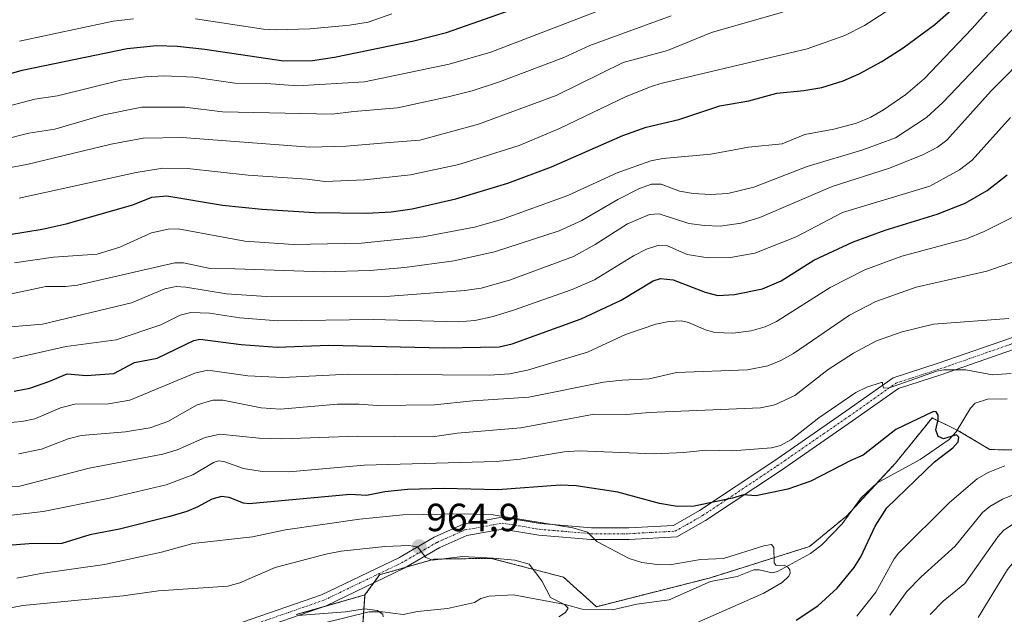
# Model space of a CAD drawing. Units: metres. Extents: x 668339 to 671798, y 4751316 to 4753713.
# Drawn here: x 670025 to 670276, y 4752840 to 4752992 of the extents above; entities that cross this region are included whole.
import ezdxf
from ezdxf.enums import TextEntityAlignment as Align

# ---------------------------------------------------------------- set-up
doc = ezdxf.new("R2010")
doc.units = ezdxf.units.M
doc.header["$MEASUREMENT"] = 0
doc.linetypes.add('TRAZO_Y_PUNTO', pattern=[1, 0.5, -0.25, 0, -0.25])
doc.linetypes.add('TRAZOS', pattern=[0.75, 0.5, -0.25])
for name, color, linetype, lineweight in [('Arbolado forestal', 92, 'TRAZOS', 0), ('Arbolado forestal CxS', 92, 'Continuous', 0), ('Carátula', 7, 'Continuous', 5), ('Corriente natural lineal', 142, 'Continuous', 13), ('Curva de nivel maestra', 36, 'Continuous', 30), ('Curva de nivel normal', 36, 'Continuous', 0), ('Pastizal CxS', 92, 'Continuous', 0), ('Pista no pavimentada', 254, 'Continuous', 13), ('Pista no pavimentada Cxs', 254, 'Continuous', 0), ('Pista pavimentada eje', 135, 'TRAZO_Y_PUNTO', 0), ('Punto de cota en terreno', 7, 'Continuous', 0), ('Rótulo de punto de cota en terreno', 19, 'Continuous', 0)]:
    doc.layers.add(name, color=color, linetype=linetype, lineweight=lineweight)
doc.styles.add('Arial', font='txt', dxfattribs={"height": 0.2})

# ---------------------------------------------------------------- blocks, each defined once
blk = doc.blocks.new('*U153')
at = {"layer": 'Arbolado forestal CxS', "color": 92, "linetype": 'Continuous', "lineweight": 0}
blk.add_polyline3d([(670454.32, 4752963.26, 998.72), (670436.05, 4752952.85, 995.52), (670422.86, 4752942.51, 991.55), (670404.57, 4752933.36, 990.19), (670384.93, 4752929.92, 988.13), (670301.09, 4752885.59, 980.26), (670290.98, 4752881.64, 980.28), (670272.56, 4752882.02, 977.77), (670264.24, 4752886.99, 975.4), (670257.85, 4752890.08, 974.9), (670256.57, 4752888.5, 974.5), (670248.48, 4752878.51, 973.42), (670235.97, 4752865.01, 972.28), (670226.55, 4752857.26, 970.51), (670201.26, 4752849.29, 968.21), (670172.15, 4752841.9, 966), (670163.79, 4752849.41, 966.78), (670145.32, 4752854.24, 964.42), (670130.72, 4752854.04, 964.58), (670116.8, 4752850.04, 962.82), (670113.06, 4752844.91, 961.37), (670095.52, 4752839.89, 959.52)], dxfattribs=at)
blk = doc.blocks.new('*U158')
at = {"layer": 'Curva de nivel normal', "color": 36, "linetype": 'Continuous', "lineweight": 0}
blk.add_polyline3d([(670018.46, 4752913.01, 1010), (670030.74, 4752914.02, 1010), (670053.43, 4752919.47, 1010), (670061.94, 4752923.02, 1010), (670064.85, 4752923.61, 1010), (670067.35, 4752923.47, 1010), (670077.71, 4752921.8, 1010), (670087.89, 4752921.12, 1010), (670119.53, 4752921.18, 1010), (670138.58, 4752922.57, 1010), (670142.77, 4752923.21, 1010), (670149.95, 4752925.23, 1010), (670166.28, 4752931.31, 1010), (670171.86, 4752934.39, 1010), (670180.05, 4752939.64, 1010), (670185.71, 4752942.04, 1010), (670188.19, 4752942.17, 1010), (670195.75, 4752939.75, 1010), (670199.75, 4752939.23, 1010), (670203.71, 4752939.06, 1010), (670209.1, 4752939.81, 1010), (670213.84, 4752941.24, 1010), (670232.38, 4752949.13, 1010), (670246.69, 4752953.72, 1010), (670255.5, 4752957.26, 1010), (670259.26, 4752959.23, 1010), (670261.65, 4752960.95, 1010), (670272.94, 4752973.54, 1010), (670283.2, 4752983.97, 1010)], dxfattribs=at)
blk = doc.blocks.new('*U163')
at = {"layer": 'Curva de nivel normal', "color": 36, "linetype": 'Continuous', "lineweight": 0}
for points in [[(670024.89, 4752986.29, 1055), (670048.79, 4752991.36, 1055), (670054, 4752991.93, 1055)], [(670069.81, 4752991.92, 1055), (670087.14, 4752989.28, 1055), (670090.21, 4752989.13, 1055), (670099.11, 4752989.41, 1055), (670109.13, 4752990.34, 1055), (670113.89, 4752991.14, 1055), (670119.95, 4752993.21, 1055)]]:
    blk.add_polyline3d(points, dxfattribs=at)
blk = doc.blocks.new('*U169')
at = {"layer": 'Curva de nivel normal', "color": 36, "linetype": 'Continuous', "lineweight": 0}
for points in [[(670019.82, 4752864.93, 980), (670030.9, 4752866.21, 980), (670047.89, 4752869.63, 980), (670062.33, 4752873.03, 980), (670069.14, 4752875.54, 980), (670074.4, 4752878.71, 980), (670075.7, 4752879.13, 980), (670077.01, 4752878.99, 980), (670082.07, 4752877.14, 980), (670086.86, 4752876.38, 980), (670093.65, 4752876.31, 980), (670112.87, 4752878, 980), (670146.53, 4752879, 980), (670152.71, 4752879.59, 980), (670163.93, 4752881.43, 980), (670167.78, 4752881.71, 980), (670186.93, 4752880.91, 980), (670194.49, 4752881.24, 980), (670200.06, 4752881.84, 980), (670206.87, 4752881.66, 980), (670216.81, 4752882.46, 980), (670219.19, 4752883.08, 980), (670221.78, 4752884.45, 980), (670228.9, 4752890.15, 980), (670238.37, 4752896.55, 980), (670241.21, 4752897.95, 980), (670244.82, 4752899.15, 980), (670245.18, 4752899.13, 980), (670245.21, 4752898.72, 980), (670245.47, 4752897.79, 980), (670246.7, 4752897.71, 980), (670259.01, 4752902.05, 980), (670260.82, 4752902.35, 980), (670266.46, 4752902.39, 980), (670273.27, 4752901.11, 980), (670278.06, 4752901.42, 980)], [(670276.44, 4752877.87, 980), (670272.18, 4752876.13, 980), (670269.36, 4752874.52, 980), (670262.3, 4752868.5, 980), (670249.26, 4752855.55, 980), (670248.2, 4752854.13, 980), (670243.52, 4752845.64, 980), (670238.6, 4752839.44, 980)]]:
    blk.add_polyline3d(points, dxfattribs=at)
blk = doc.blocks.new('*U170')
at = {"layer": 'Curva de nivel normal', "color": 36, "linetype": 'Continuous', "lineweight": 0}
for points in [[(670021.83, 4752872.59, 985), (670024.94, 4752872.63, 985), (670042.63, 4752877.23, 985), (670061.44, 4752880.82, 985), (670065.1, 4752881.96, 985), (670072.31, 4752885.13, 985), (670075.98, 4752885.94, 985), (670086.08, 4752884.95, 985), (670091.86, 4752884.71, 985), (670111.08, 4752885.4, 985), (670130.29, 4752885.28, 985), (670136.64, 4752886.16, 985), (670152.85, 4752887.59, 985), (670171.55, 4752891.04, 985), (670179.92, 4752890.93, 985), (670185.66, 4752891.43, 985), (670214.07, 4752892.69, 985), (670217.71, 4752893.42, 985), (670222.83, 4752895.82, 985), (670231.32, 4752902.42, 985), (670237.76, 4752906.65, 985), (670243.64, 4752909.74, 985), (670250.22, 4752912.09, 985), (670258.21, 4752914.02, 985), (670277.41, 4752915.43, 985)], [(670284.67, 4752872.9, 985), (670275.82, 4752869.34, 985), (670272.59, 4752867.47, 985), (670270.74, 4752865.98, 985), (670263.7, 4752857.39, 985), (670255.03, 4752849.54, 985), (670251.39, 4752845.8, 985), (670247.05, 4752839.75, 985)]]:
    blk.add_polyline3d(points, dxfattribs=at)
blk = doc.blocks.new('*U174')
at = {"layer": 'Curva de nivel normal', "color": 36, "linetype": 'Continuous', "lineweight": 0}
blk.add_polyline3d([(670024.19, 4752849.2, 970), (670030.33, 4752850.37, 970), (670046.56, 4752852.69, 970), (670061.09, 4752855.8, 970), (670069.16, 4752858.04, 970), (670084.36, 4752859.76, 970), (670092.8, 4752861.48, 970), (670111.63, 4752864.2, 970), (670122.76, 4752865.34, 970), (670138.6, 4752865.64, 970), (670145.76, 4752865.32, 970), (670166.11, 4752862.04, 970), (670169.92, 4752860.9, 970), (670172.26, 4752858.52, 970), (670180.51, 4752854.18, 970), (670183.76, 4752853.21, 970), (670187.66, 4752852.63, 970), (670190.93, 4752852.58, 970), (670198.72, 4752853.92, 970), (670204.64, 4752854.23, 970), (670214.89, 4752857.44, 970), (670216.82, 4752857.74, 970), (670217.46, 4752857.04, 970), (670217.56, 4752853.1, 970), (670218.06, 4752852.4, 970), (670220.12, 4752852.46, 970), (670221.03, 4752851.97, 970), (670221.51, 4752851.31, 970), (670221.59, 4752850.47, 970), (670221.26, 4752849.73, 970), (670219.59, 4752848.1, 970), (670214.92, 4752845.33, 970), (670196.93, 4752837.41, 970)], dxfattribs=at)
blk = doc.blocks.new('*U185')
at = {"layer": 'Curva de nivel normal', "color": 36, "linetype": 'Continuous', "lineweight": 0}
blk.add_polyline3d([(670277.89, 4752966.74, 1005), (670268.12, 4752955.9, 1005), (670264.83, 4752953.44, 1005), (670257.29, 4752949.27, 1005), (670234.99, 4752942.5, 1005), (670223.12, 4752936.35, 1005), (670212.56, 4752932.18, 1005), (670206.37, 4752931.02, 1005), (670200.7, 4752930.98, 1005), (670195.36, 4752931.82, 1005), (670190.31, 4752934.01, 1005), (670187.83, 4752934.12, 1005), (670184.93, 4752933.17, 1005), (670181.61, 4752931.49, 1005), (670171.65, 4752925.37, 1005), (670165.99, 4752922.85, 1005), (670151.02, 4752917.56, 1005), (670145.82, 4752915.97, 1005), (670141.13, 4752914.97, 1005), (670136.9, 4752914.65, 1005), (670115.28, 4752915.19, 1005), (670090.85, 4752914.91, 1005), (670081.16, 4752915.6, 1005), (670073.4, 4752916.84, 1005), (670068.59, 4752916.97, 1005), (670065.92, 4752916.33, 1005), (670060.95, 4752913.81, 1005), (670049.52, 4752910.04, 1005), (670036.75, 4752908.35, 1005), (670023.16, 4752905.23, 1005)], dxfattribs=at)
blk = doc.blocks.new('*U191')
at = {"layer": 'Curva de nivel normal', "color": 36, "linetype": 'Continuous', "lineweight": 0}
blk.add_polyline3d([(670022.69, 4752969.81, 1045), (670028.76, 4752971.43, 1045), (670034.6, 4752972.29, 1045), (670050.72, 4752976.32, 1045), (670056.89, 4752977.14, 1045), (670061.77, 4752977.4, 1045), (670069.36, 4752977.07, 1045), (670079.85, 4752975.55, 1045), (670087.93, 4752975.49, 1045), (670095.81, 4752974.84, 1045), (670112.94, 4752975.85, 1045), (670134.58, 4752980.42, 1045), (670145.17, 4752983.48, 1045), (670193.24, 4753002.03, 1045), (670214.68, 4753008.89, 1045), (670229.73, 4753014.59, 1045), (670250.06, 4753025.88, 1045), (670254.96, 4753029.45, 1045), (670260.68, 4753034.58, 1045), (670268, 4753042.38, 1045), (670272.31, 4753047.63, 1045), (670276.59, 4753054.01, 1045)], dxfattribs=at)
blk = doc.blocks.new('*U196')
at = {"layer": 'Curva de nivel normal', "color": 36, "linetype": 'Continuous', "lineweight": 0}
for points in [[(670021.58, 4752888.8, 995), (670025.5, 4752889.16, 995), (670028.77, 4752889.86, 995), (670035.32, 4752892.62, 995), (670039.04, 4752893.56, 995), (670047.6, 4752893.7, 995), (670053.08, 4752894.59, 995), (670069.63, 4752901.47, 995), (670072.98, 4752902.26, 995), (670083.15, 4752900.87, 995), (670092.11, 4752900.38, 995), (670108.97, 4752901.28, 995), (670144.88, 4752900.96, 995), (670149.99, 4752901.3, 995), (670154.54, 4752902.24, 995), (670169.84, 4752906.9, 995), (670179.59, 4752911.36, 995), (670187.29, 4752914.02, 995), (670190.63, 4752914.7, 995), (670193.91, 4752914.85, 995), (670195.68, 4752914.42, 995), (670200, 4752912.53, 995), (670202.41, 4752911.91, 995), (670206.99, 4752911.72, 995), (670211.69, 4752912.29, 995), (670215.21, 4752913.35, 995), (670218.13, 4752914.66, 995), (670231.85, 4752923.34, 995), (670240.69, 4752927.89, 995), (670250.1, 4752931.37, 995), (670266.62, 4752935.83, 995), (670271.11, 4752937.71, 995), (670285, 4752944.68, 995)], [(670441.76, 4752935.31, 995), (670439.74, 4752933.94, 995), (670422.37, 4752926.59, 995), (670414.44, 4752923.93, 995), (670403.93, 4752918.75, 995), (670398.64, 4752918.13, 995), (670394.59, 4752916.76, 995), (670385.86, 4752912.63, 995), (670374.41, 4752907.9, 995), (670363.52, 4752901.21, 995), (670359.89, 4752899.32, 995), (670354.77, 4752897.32, 995), (670341.12, 4752893.04, 995), (670327.55, 4752885.67, 995), (670325.09, 4752883.5, 995), (670319.91, 4752875.55, 995), (670317.09, 4752873.27, 995), (670308.07, 4752868.48, 995), (670284.86, 4752858.56, 995), (670281.16, 4752856.34, 995), (670277.1, 4752851.36, 995), (670269.58, 4752839.13, 995)]]:
    blk.add_polyline3d(points, dxfattribs=at)
blk = doc.blocks.new('*U197')
at = {"layer": 'Curva de nivel normal', "color": 36, "linetype": 'Continuous', "lineweight": 0}
for points in [[(670024.63, 4752880.88, 990), (670030.48, 4752882.09, 990), (670037.28, 4752884.78, 990), (670040.64, 4752885.6, 990), (670051.91, 4752886.52, 990), (670058.17, 4752887.59, 990), (670062.73, 4752889.18, 990), (670070.2, 4752893.44, 990), (670074.26, 4752894.58, 990), (670076.76, 4752894.59, 990), (670086.58, 4752892.68, 990), (670091.5, 4752892.29, 990), (670106.02, 4752893.56, 990), (670111.5, 4752893.63, 990), (670116.28, 4752893.26, 990), (670130.82, 4752893.45, 990), (670140.62, 4752894.46, 990), (670154.89, 4752895.38, 990), (670173.99, 4752899.17, 990), (670178.77, 4752899.76, 990), (670185.63, 4752900.05, 990), (670192.63, 4752901.68, 990), (670210.71, 4752902.33, 990), (670215.93, 4752903.37, 990), (670219.25, 4752904.75, 990), (670222.48, 4752906.54, 990), (670236.77, 4752916.28, 990), (670243.49, 4752919.81, 990), (670253.77, 4752923.45, 990), (670271.85, 4752927.57, 990), (670283.03, 4752931.43, 990)], [(670278.94, 4752863.3, 990), (670276.1, 4752861.33, 990), (670274.6, 4752859.73, 990), (670266.21, 4752847.78, 990), (670260.7, 4752843.34, 990), (670257.37, 4752839.91, 990)]]:
    blk.add_polyline3d(points, dxfattribs=at)
blk = doc.blocks.new('*U199')
at = {"layer": 'Curva de nivel normal', "color": 36, "linetype": 'Continuous', "lineweight": 0}
blk.add_polyline3d([(670024.79, 4752946.19, 1030), (670054.63, 4752952.77, 1030), (670061.44, 4752953.86, 1030), (670067.78, 4752953.78, 1030), (670083.25, 4752952.03, 1030), (670098.29, 4752951.01, 1030), (670102.82, 4752950.4, 1030), (670112.91, 4752950.89, 1030), (670124.72, 4752952.14, 1030), (670137.01, 4752954.78, 1030), (670152.41, 4752959.62, 1030), (670162.73, 4752963.92, 1030), (670179.56, 4752972.05, 1030), (670186.12, 4752974.68, 1030), (670188.98, 4752975.5, 1030), (670225.96, 4752984.3, 1030), (670235.6, 4752987.66, 1030), (670240.59, 4752990.23, 1030), (670250.88, 4752996.98, 1030), (670262.91, 4753006.33, 1030), (670268.47, 4753011.31, 1030), (670274.85, 4753018.39, 1030), (670280.74, 4753026.96, 1030)], dxfattribs=at)
blk = doc.blocks.new('*U200')
at = {"layer": 'Curva de nivel normal', "color": 36, "linetype": 'Continuous', "lineweight": 0}
blk.add_polyline3d([(670023.58, 4752929.65, 1020), (670033.51, 4752931.1, 1020), (670044.7, 4752931.86, 1020), (670050.46, 4752933.64, 1020), (670058.58, 4752937.37, 1020), (670062.79, 4752938.29, 1020), (670065.38, 4752938.36, 1020), (670082.41, 4752935.2, 1020), (670094.85, 4752934.36, 1020), (670112.21, 4752934.69, 1020), (670127.93, 4752936.32, 1020), (670141.06, 4752938.78, 1020), (670147.94, 4752940.7, 1020), (670164.88, 4752946.88, 1020), (670177.43, 4752952.61, 1020), (670186.04, 4752955.67, 1020), (670189.12, 4752956.3, 1020), (670201.36, 4752957.38, 1020), (670211, 4752959.2, 1020), (670219.59, 4752960.07, 1020), (670225.4, 4752962.46, 1020), (670232.8, 4752963.78, 1020), (670238.55, 4752965.33, 1020), (670242.19, 4752966.88, 1020), (670245.45, 4752968.74, 1020), (670251.18, 4752972.65, 1020), (670255.9, 4752976.75, 1020), (670267.97, 4752989.36, 1020), (670285.24, 4753008.81, 1020)], dxfattribs=at)
blk = doc.blocks.new('*U202')
at = {"layer": 'Curva de nivel normal', "color": 36, "linetype": 'Continuous', "lineweight": 0}
blk.add_polyline3d([(670020.57, 4752961.05, 1040), (670027.25, 4752962.8, 1040), (670033.89, 4752963.79, 1040), (670046.37, 4752967.49, 1040), (670056.08, 4752969.41, 1040), (670067.12, 4752969.44, 1040), (670076.66, 4752968.21, 1040), (670104.69, 4752967.58, 1040), (670110.19, 4752968.34, 1040), (670121.34, 4752969.2, 1040), (670134.33, 4752972.02, 1040), (670140.47, 4752973.57, 1040), (670147.42, 4752975.87, 1040), (670163.85, 4752982.1, 1040), (670170.46, 4752985.17, 1040), (670191.24, 4752992.73, 1040)], dxfattribs=at)
blk = doc.blocks.new('*U224')
at = {"layer": 'Curva de nivel normal', "color": 36, "linetype": 'Continuous', "lineweight": 0}
blk.add_polyline3d([(670002.67, 4752950.36, 1035), (670026.76, 4752954.75, 1035), (670048.26, 4752959.94, 1035), (670056.48, 4752961.48, 1035), (670066.39, 4752961.69, 1035), (670098.98, 4752959.2, 1035), (670108.23, 4752959.47, 1035), (670119.36, 4752960.42, 1035), (670127.08, 4752960.99, 1035), (670142.07, 4752965.04, 1035), (670161.89, 4752972.37, 1035), (670178.96, 4752980.83, 1035), (670190.34, 4752983.9, 1035), (670201.51, 4752988.44, 1035), (670219.08, 4752993.47, 1035), (670233.27, 4752998.33, 1035), (670238.44, 4753000.65, 1035), (670243.08, 4753003.57, 1035), (670251.63, 4753008, 1035), (670256.89, 4753011.3, 1035), (670262.25, 4753015.32, 1035), (670268.66, 4753021.14, 1035), (670280.62, 4753038.05, 1035)], dxfattribs=at)
blk = doc.blocks.new('*U230')
at = {"layer": 'Curva de nivel normal', "color": 36, "linetype": 'Continuous', "lineweight": 0}
blk.add_polyline3d([(670095.89, 4752839.64, 960), (670108.06, 4752840.63, 960), (670112.92, 4752841.39, 960), (670116.14, 4752840.93, 960), (670117.6, 4752840.03, 960), (670117.73, 4752839.33, 960)], dxfattribs=at)
blk = doc.blocks.new('*U232')
at = {"layer": 'Curva de nivel normal', "color": 36, "linetype": 'Continuous', "lineweight": 0}
blk.add_polyline3d([(670162.55, 4752839.3, 965), (670164.26, 4752840.4, 965), (670164.94, 4752841.5, 965), (670164.03, 4752842.46, 965), (670160.45, 4752844.22, 965), (670158.18, 4752848.53, 965), (670154.96, 4752852.76, 965), (670151.34, 4752853.74, 965), (670145.81, 4752854.32, 965), (670137.95, 4752854.7, 965), (670130.31, 4752853.8, 965), (670128.59, 4752854.49, 965), (670126.44, 4752857.17, 965), (670124.23, 4752857.56, 965), (670118.15, 4752857.27, 965), (670106.96, 4752856.05, 965), (670103.08, 4752855.33, 965), (670090.14, 4752851.88, 965), (670081.12, 4752847.95, 965), (670078.04, 4752847.13, 965), (670060.37, 4752845.91, 965), (670051.33, 4752844.63, 965), (670025.73, 4752842.21, 965), (670015.91, 4752840.32, 965)], dxfattribs=at)
blk = doc.blocks.new('*U234')
at = {"layer": 'Curva de nivel normal', "color": 36, "linetype": 'Continuous', "lineweight": 0}
blk.add_polyline3d([(670021.63, 4752921.49, 1015), (670031.6, 4752923.67, 1015), (670036.65, 4752923.62, 1015), (670039.71, 4752924.01, 1015), (670064.52, 4752929.71, 1015), (670066.7, 4752929.65, 1015), (670073.51, 4752928.23, 1015), (670079.85, 4752928.18, 1015), (670102.48, 4752927.4, 1015), (670114.3, 4752927.69, 1015), (670123.26, 4752928.47, 1015), (670135.75, 4752930.19, 1015), (670146.13, 4752932.45, 1015), (670162.61, 4752937.86, 1015), (670168.46, 4752940.5, 1015), (670177.6, 4752945.87, 1015), (670183.16, 4752948.62, 1015), (670186.18, 4752949.77, 1015), (670188.71, 4752949.78, 1015), (670193.4, 4752947.94, 1015), (670196.87, 4752947.36, 1015), (670201.25, 4752947.09, 1015), (670205.71, 4752947.4, 1015), (670212.34, 4752948.97, 1015), (670225.93, 4752954.26, 1015), (670240.19, 4752958.51, 1015), (670248.47, 4752961.54, 1015), (670256.41, 4752966.73, 1015), (670260.56, 4752970.61, 1015), (670279.77, 4752990.64, 1015)], dxfattribs=at)
blk = doc.blocks.new('*U245')
at = {"layer": 'Curva de nivel maestra', "color": 36, "linetype": 'Continuous', "lineweight": 30}
blk.add_polyline3d([(670023.48, 4752896.92, 1000), (670027.51, 4752897.69, 1000), (670032.33, 4752899.36, 1000), (670037, 4752901.3, 1000), (670042.01, 4752900.95, 1000), (670048.99, 4752901.44, 1000), (670054.23, 4752904.24, 1000), (670060.01, 4752905.3, 1000), (670069.4, 4752909.83, 1000), (670070.98, 4752910.23, 1000), (670081.44, 4752908.81, 1000), (670090.66, 4752908.16, 1000), (670103.86, 4752908.67, 1000), (670133.08, 4752907.97, 1000), (670147.33, 4752908.22, 1000), (670150.64, 4752909.03, 1000), (670168.24, 4752915.38, 1000), (670178.5, 4752920.17, 1000), (670186.66, 4752925.05, 1000), (670188.52, 4752925.7, 1000), (670191.78, 4752925.34, 1000), (670199.94, 4752922.21, 1000), (670203.18, 4752921.35, 1000), (670207.37, 4752921.59, 1000), (670214.57, 4752923.04, 1000), (670219.31, 4752925.08, 1000), (670227.67, 4752930.33, 1000), (670237.51, 4752934.97, 1000), (670245.87, 4752938.03, 1000), (670259.15, 4752942.08, 1000), (670266.26, 4752944.94, 1000), (670271.94, 4752948.17, 1000), (670277.05, 4752952.17, 1000)], dxfattribs=at)
blk = doc.blocks.new('*U247')
at = {"layer": 'Curva de nivel maestra', "color": 36, "linetype": 'Continuous', "lineweight": 30}
blk.add_polyline3d([(670223.13, 4752838.42, 975), (670228.66, 4752842.09, 975), (670233.64, 4752846.62, 975), (670237.94, 4752851.89, 975), (670239.65, 4752854.64, 975), (670243.3, 4752862.49, 975), (670246.27, 4752867.12, 975), (670258.44, 4752878.87, 975), (670263.11, 4752882.45, 975), (670264.48, 4752883.96, 975), (670264.67, 4752885.18, 975), (670264.07, 4752885.74, 975), (670260.74, 4752884.71, 975), (670259.36, 4752885.32, 975), (670258.77, 4752887.05, 975), (670259.43, 4752889.66, 975), (670259.41, 4752890.81, 975), (670258.92, 4752891.65, 975), (670258.22, 4752891.75, 975), (670248.63, 4752887.17, 975), (670240.29, 4752880.55, 975), (670237.1, 4752879.25, 975), (670226.88, 4752873.95, 975), (670221.04, 4752871.9, 975), (670212.86, 4752870.16, 975), (670209.73, 4752870.46, 975), (670206.91, 4752869.59, 975), (670197.1, 4752867.57, 975), (670192.74, 4752867.44, 975), (670188.24, 4752868.27, 975), (670177.65, 4752871.11, 975), (670167, 4752872.73, 975), (670162.91, 4752872.9, 975), (670146.95, 4752871.75, 975), (670133.24, 4752872.07, 975), (670123.92, 4752871.84, 975), (670118.13, 4752871.24, 975), (670113.49, 4752870.3, 975), (670109.29, 4752870.54, 975), (670083.52, 4752868.15, 975), (670082.02, 4752868.32, 975), (670078.43, 4752869.74, 975), (670076.47, 4752870.01, 975), (670074.01, 4752869.34, 975), (670070.42, 4752867.42, 975), (670067.63, 4752866.24, 975), (670063.24, 4752864.94, 975), (670050.38, 4752861.72, 975), (670042.84, 4752860.23, 975), (670035.72, 4752858.02, 975), (670027.3, 4752857.91, 975), (670015.27, 4752856.98, 975)], dxfattribs=at)
blk = doc.blocks.new('*U255')
at = {"layer": 'Curva de nivel maestra', "color": 36, "linetype": 'Continuous', "lineweight": 30}
blk.add_polyline3d([(670022.34, 4752936.9, 1025), (670030.68, 4752938.23, 1025), (670036.82, 4752939.59, 1025), (670053.78, 4752944.5, 1025), (670058.64, 4752946.4, 1025), (670062.51, 4752946.78, 1025), (670076.68, 4752944.41, 1025), (670086.73, 4752943.41, 1025), (670100.2, 4752942.54, 1025), (670113.58, 4752942.33, 1025), (670119.72, 4752942.69, 1025), (670125.15, 4752943.44, 1025), (670136.3, 4752945.97, 1025), (670149.5, 4752950.01, 1025), (670160.66, 4752954.15, 1025), (670178.89, 4752962.17, 1025), (670184.88, 4752964.28, 1025), (670193.22, 4752966.3, 1025), (670203.64, 4752969.74, 1025), (670211.05, 4752971, 1025), (670218.23, 4752972.96, 1025), (670225.14, 4752973.63, 1025), (670229.68, 4752974.46, 1025), (670235.15, 4752976.13, 1025), (670239.25, 4752977.9, 1025), (670244.99, 4752981.04, 1025), (670250.49, 4752984.57, 1025), (670258.54, 4752990.52, 1025), (670262.74, 4752994.16, 1025)], dxfattribs=at)
blk = doc.blocks.new('*U257')
at = {"layer": 'Curva de nivel maestra', "color": 36, "linetype": 'Continuous', "lineweight": 30}
blk.add_polyline3d([(670020.51, 4752977.41, 1050), (670025.54, 4752978.86, 1050), (670052.4, 4752984.39, 1050), (670059.87, 4752985.16, 1050), (670065.21, 4752984.98, 1050), (670072.15, 4752984.25, 1050), (670092.3, 4752981.24, 1050), (670099.71, 4752981.35, 1050), (670105.31, 4752982.14, 1050), (670125.53, 4752986.33, 1050), (670133.89, 4752988.5, 1050), (670161.51, 4752998.22, 1050), (670182.39, 4753006.27, 1050), (670190.76, 4753008.77, 1050), (670199.47, 4753012.03, 1050), (670211.94, 4753015.91, 1050), (670224.82, 4753021.8, 1050), (670240.57, 4753030.03, 1050), (670246, 4753033.2, 1050), (670257.64, 4753042.79, 1050), (670265.55, 4753050.48, 1050), (670270.48, 4753056.49, 1050), (670275.18, 4753064.47, 1050), (670279.17, 4753065.65, 1050)], dxfattribs=at)
blk = doc.blocks.new('5PATER')
at = {"layer": 'Carátula', "linetype": 'Continuous', "lineweight": 5}
h = blk.add_hatch(color=250, dxfattribs=at)
edge = h.paths.add_edge_path()
edge.add_ellipse((0, 0.01), major_axis=(-1.33, -1.34), ratio=0.999422, start_angle=0, end_angle=360)
blk = doc.blocks.new('*U259')
at = {"layer": 'Pista no pavimentada Cxs', "color": 254, "linetype": 'Continuous', "lineweight": 0}
for points in [[(670455.2657, 4752968.9567, 1000.2666), (670423.8023, 4752959.8991, 998.8555), (670405.0999, 4752954.8273, 997.2441), (670393.2683, 4752950.8833, 994.6033), (670367.9189, 4752941.0605, 991.6006), (670348.1023, 4752932.8167, 989.4054), (670315.7643, 4752918.7983, 985.6776), (670294.9397, 4752913.8703, 984.9879), (670278.6601, 4752907.5481, 982.625), (670260.3633, 4752901.1841, 978.9633), (670249.2937, 4752897.5981, 979.0711), (670237.5669, 4752889.3113, 977.8283), (670219.1351, 4752876.5995, 976.5056), (670200.0307, 4752863.8633, 973.6024), (670192.6919, 4752859.6937, 972.1334), (670180.5511, 4752859.0373, 971.2492), (670170.7637, 4752859.0373, 969.8456), (670157.4639, 4752860.1589, 968.6217), (670148.1379, 4752861.7133, 967.7998), (670139.0467, 4752860.0467, 966.6445), (670132.1391, 4752856.9767, 965.3335), (670123.1093, 4752851.7489, 963.6425), (670103.1361, 4752842.1617, 960.4023), (670082.9983, 4752835.1849, 958.5289)], [(670081.8075, 4752837.9473, 959.8405), (670101.9923, 4752844.9403, 961.1962), (670121.7065, 4752854.4033, 964.0712), (670130.7745, 4752859.6531, 966.0521), (670138.1545, 4752862.9331, 967.2512), (670148.1133, 4752864.7587, 969.2114), (670157.8371, 4752863.1381, 969.4876), (670170.8899, 4752862.0373, 970.3502), (670180.4701, 4752862.0373, 971.4351), (670191.8243, 4752862.6511, 973.1228), (670198.4557, 4752866.4189, 974.476), (670217.4513, 4752879.0825, 977.5931), (670235.8495, 4752891.7711, 978.9914), (670247.9351, 4752900.3115, 980.0785), (670259.4081, 4752904.0281, 980.3145), (670277.6239, 4752910.3641, 983.1029), (670294.0471, 4752916.7419, 985.6804), (670314.8149, 4752921.6565, 986.1327), (670346.9295, 4752935.5781, 989.7883), (670366.8007, 4752943.8445, 991.9715), (670392.2513, 4752953.7067, 995.5839), (670404.2323, 4752957.7003, 997.5727), (670422.9947, 4752962.7885, 999.2606), (670454.3967, 4752971.8283, 1000.4355)]]:
    blk.add_polyline3d(points, dxfattribs=at)

msp = doc.modelspace()

# ---------------------------------------------------------------- linework, layer by layer
at = {"layer": 'Arbolado forestal', "color": 92, "linetype": 'TRAZOS', "lineweight": 0}
for points in [[(670113.06, 4752844.91, 961.37), (670115.32, 4752848.01, 962.39), (670116.8, 4752850.04, 962.82), (670123.47, 4752851.96, 963.74), (670130.71, 4752854.04, 964.58), (670145.32, 4752854.24, 964.42), (670163.79, 4752849.41, 966.78), (670172.15, 4752841.9, 966), (670201.26, 4752849.29, 968.21), (670226.55, 4752857.26, 970.51), (670235.96, 4752865.01, 972.28), (670237.66, 4752866.84, 972.75), (670243.87, 4752873.54, 973.26), (670248.48, 4752878.52, 973.42), (670256.57, 4752888.5, 974.5), (670257.85, 4752890.08, 974.9), (670264.24, 4752886.99, 975.4), (670264.26, 4752886.98, 975.41), (670272.56, 4752882.02, 977.77), (670290.98, 4752881.64, 980.28)], [(670113.06, 4752844.91, 961.37), (670115.32, 4752848.01, 962.39), (670116.8, 4752850.04, 962.82), (670123.47, 4752851.96, 963.74), (670130.71, 4752854.04, 964.58), (670145.32, 4752854.24, 964.42), (670163.79, 4752849.41, 966.78), (670172.15, 4752841.9, 966), (670201.26, 4752849.29, 968.21), (670226.55, 4752857.26, 970.51), (670235.96, 4752865.01, 972.28), (670237.66, 4752866.84, 972.75), (670243.87, 4752873.54, 973.26), (670248.48, 4752878.52, 973.42), (670256.57, 4752888.5, 974.5), (670257.85, 4752890.08, 974.9), (670264.24, 4752886.99, 975.4), (670264.26, 4752886.98, 975.41), (670272.56, 4752882.02, 977.77), (670290.98, 4752881.64, 980.28)], [(670095.52, 4752839.89, 959.52), (670101.61, 4752841.63, 960.11), (670113.06, 4752844.91, 961.37)], [(670194.1, 4752767.89, 995.46), (670143.31, 4752814.83, 975.17), (670131.2, 4752817.84, 973.39), (670115.28, 4752821.44, 968.33), (670112, 4752829.65, 962.99), (670112.73, 4752840.22, 960.15), (670113.06, 4752844.91, 961.37)]]:
    msp.add_polyline3d(points, dxfattribs=at)
at = {"layer": 'Arbolado forestal CxS', "color": 92, "linetype": 'Continuous', "lineweight": 0}
msp.add_polyline3d([(670112, 4752829.65, 962.99), (670113.06, 4752844.91, 961.37), (670116.8, 4752850.04, 962.82), (670130.71, 4752854.04, 964.58), (670145.32, 4752854.24, 964.42), (670163.79, 4752849.41, 966.78), (670172.15, 4752841.9, 966), (670201.26, 4752849.29, 968.21), (670226.55, 4752857.26, 970.51), (670235.96, 4752865.01, 972.28), (670248.48, 4752878.51, 973.42), (670256.57, 4752888.5, 974.5), (670257.85, 4752890.08, 974.9), (670264.24, 4752886.99, 975.4), (670272.56, 4752882.02, 977.77), (670290.98, 4752881.64, 980.28), (670301.09, 4752885.59, 980.26), (670384.93, 4752929.92, 988.13), (670404.57, 4752933.36, 990.19), (670422.86, 4752942.51, 991.55), (670436.05, 4752952.85, 995.52), (670454.32, 4752963.26, 998.72)], dxfattribs=at)
at = {"layer": 'Corriente natural lineal', "color": 142, "linetype": 'Continuous', "lineweight": 13}
msp.add_polyline3d([(670277, 4752895, 977.13), (670272.01, 4752894.88, 976.67), (670268.83, 4752893.82, 976.07), (670267.62, 4752892.61, 975.84), (670263.99, 4752886.52, 975.39), (670262.19, 4752884.57, 974.99), (670254.81, 4752879.5, 974.24), (670243.74, 4752873.47, 973.25), (670239.74, 4752869.66, 973.11), (670234.86, 4752863.04, 972.02), (670229.66, 4752857.69, 971.04), (670226.79, 4752855.45, 970.52), (670218.39, 4752850.87, 969.85), (670217.03, 4752850.51, 969.72), (670213.68, 4752851.35, 969.29), (670212.33, 4752851.31, 969.11), (670208.1, 4752849.61, 968.66), (670201.3, 4752848.34, 968.02), (670190.73, 4752843.65, 967.16), (670182.5, 4752842.57, 966.39), (670176.25, 4752841.13, 966.14), (670168.48, 4752841.29, 965.61), (670164.14, 4752842.5, 965.12), (670150.98, 4752844.96, 963.77), (670144.77, 4752844.55, 963.04), (670142.63, 4752843.98, 962.67), (670141, 4752843, 962.56), (670134.17, 4752841.43, 962.1), (670126.48, 4752840.64, 961.31), (670122.85, 4752839.87, 961.16), (670117.54, 4752840.63, 960.66), (670114.15, 4752840.57, 960.32), (670097.23, 4752836.44, 958.94)], dxfattribs=at)
at = {"layer": 'Pastizal CxS', "color": 92, "linetype": 'Continuous', "lineweight": 0}
for points in [[(670095.52, 4752839.89, 959.52), (670113.06, 4752844.91, 961.37), (670112, 4752829.65, 962.99)], [(670095.52, 4752839.89, 959.52), (670101.61, 4752841.63, 960.11), (670113.06, 4752844.91, 961.37)], [(670194.1, 4752767.89, 995.46), (670143.31, 4752814.83, 975.17), (670131.2, 4752817.84, 973.39), (670115.28, 4752821.44, 968.33), (670112, 4752829.65, 962.99), (670112.73, 4752840.22, 960.15), (670113.06, 4752844.91, 961.37)]]:
    msp.add_polyline3d(points, dxfattribs=at)
at = {"layer": 'Pista no pavimentada', "color": 254, "linetype": 'Continuous', "lineweight": 13}
for points in [[(670081.81, 4752837.95, 959.84), (670101.99, 4752844.94, 961.2), (670121.71, 4752854.4, 964.07), (670130.77, 4752859.65, 966.05), (670138.15, 4752862.93, 967.25), (670148.11, 4752864.76, 969.21), (670157.84, 4752863.14, 969.49), (670170.89, 4752862.04, 970.35), (670180.47, 4752862.04, 971.44), (670191.82, 4752862.65, 973.12), (670198.46, 4752866.42, 974.48), (670217.45, 4752879.08, 977.59), (670235.85, 4752891.77, 978.99), (670247.94, 4752900.31, 980.08), (670259.41, 4752904.03, 980.31), (670277.62, 4752910.36, 983.1), (670294.05, 4752916.74, 985.68), (670314.81, 4752921.66, 986.13), (670346.93, 4752935.58, 989.79), (670366.8, 4752943.84, 991.97), (670392.25, 4752953.71, 995.58), (670404.23, 4752957.7, 997.57), (670422.99, 4752962.79, 999.26), (670454.4, 4752971.83, 1000.44)], [(670455.27, 4752968.96, 1000.27), (670423.8, 4752959.9, 998.86), (670405.1, 4752954.83, 997.24), (670393.27, 4752950.88, 994.6), (670367.92, 4752941.06, 991.6), (670348.1, 4752932.82, 989.41), (670315.76, 4752918.8, 985.68), (670294.94, 4752913.87, 984.99), (670278.66, 4752907.55, 982.62), (670260.36, 4752901.18, 978.96), (670249.29, 4752897.6, 979.07), (670237.57, 4752889.31, 977.83), (670219.14, 4752876.6, 976.51), (670200.03, 4752863.86, 973.6), (670192.69, 4752859.69, 972.13), (670180.55, 4752859.04, 971.25), (670170.76, 4752859.04, 969.85), (670157.46, 4752860.16, 968.62), (670148.14, 4752861.71, 967.8), (670139.05, 4752860.05, 966.64), (670132.14, 4752856.98, 965.33), (670123.11, 4752851.75, 963.64), (670103.14, 4752842.16, 960.4), (670083, 4752835.18, 958.53)]]:
    msp.add_polyline3d(points, dxfattribs=at)
at = {"layer": 'Pista pavimentada eje', "color": 135, "linetype": 'TRAZO_Y_PUNTO', "lineweight": 0}
msp.add_polyline3d([(670082.4, 4752836.57, 959.19), (670102.56, 4752843.55, 960.95), (670122.41, 4752853.08, 963.86), (670131.46, 4752858.31, 965.65), (670138.6, 4752861.49, 966.95), (670148.13, 4752863.24, 968.27), (670157.65, 4752861.65, 969.05), (670170.83, 4752860.54, 970.1), (670180.51, 4752860.54, 971.34), (670192.26, 4752861.17, 972.64), (670199.24, 4752865.14, 974.01), (670218.29, 4752877.84, 977.03), (670236.71, 4752890.54, 978.41), (670248.61, 4752898.95, 979.71), (670259.89, 4752902.61, 979.72), (670278.14, 4752908.96, 982.93), (670294.49, 4752915.31, 985.34), (670315.29, 4752920.23, 985.9), (670347.52, 4752934.2, 989.67), (670367.36, 4752942.45, 991.74), (670392.76, 4752952.29, 995.1), (670404.67, 4752956.26, 997.39), (670423.4, 4752961.34, 999.06), (670454.83, 4752970.39, 1000.34)], dxfattribs=at)

# ---------------------------------------------------------------- block references
at = {"layer": 'Arbolado forestal CxS', "color": 92, "linetype": 'Continuous', "lineweight": 0}
msp.add_blockref('*U153', (0, 0), dxfattribs=at)
at = {"layer": 'Curva de nivel maestra', "color": 36, "linetype": 'Continuous', "lineweight": 30}
for name in ['*U257', '*U255', '*U245', '*U247']:
    msp.add_blockref(name, (0, 0), dxfattribs=at)
at = {"layer": 'Curva de nivel normal', "color": 36, "linetype": 'Continuous', "lineweight": 0}
for name in ['*U163', '*U191', '*U202', '*U224', '*U199', '*U200', '*U234', '*U158', '*U185', '*U196', '*U197', '*U170', '*U169', '*U174', '*U232', '*U230']:
    msp.add_blockref(name, (0, 0), dxfattribs=at)
at = {"layer": 'Pista no pavimentada Cxs', "color": 254, "linetype": 'Continuous', "lineweight": 0}
msp.add_blockref('*U259', (0, 0), dxfattribs=at)
at = {"layer": 'Punto de cota en terreno', "linetype": 'Continuous', "lineweight": 0}
msp.add_blockref('5PATER', (670126.92, 4752857.23, 964.9), dxfattribs=at)

# ---------------------------------------------------------------- texts
at = {"layer": 'Rótulo de punto de cota en terreno', "color": 19, "linetype": 'Continuous', "lineweight": 0, "style": 'Arial'}
msp.add_text('964,9', height=7, dxfattribs=at).set_placement((670128.68, 4752858.99), align=Align.BOTTOM_LEFT)

doc.saveas('drawing.dxf')
